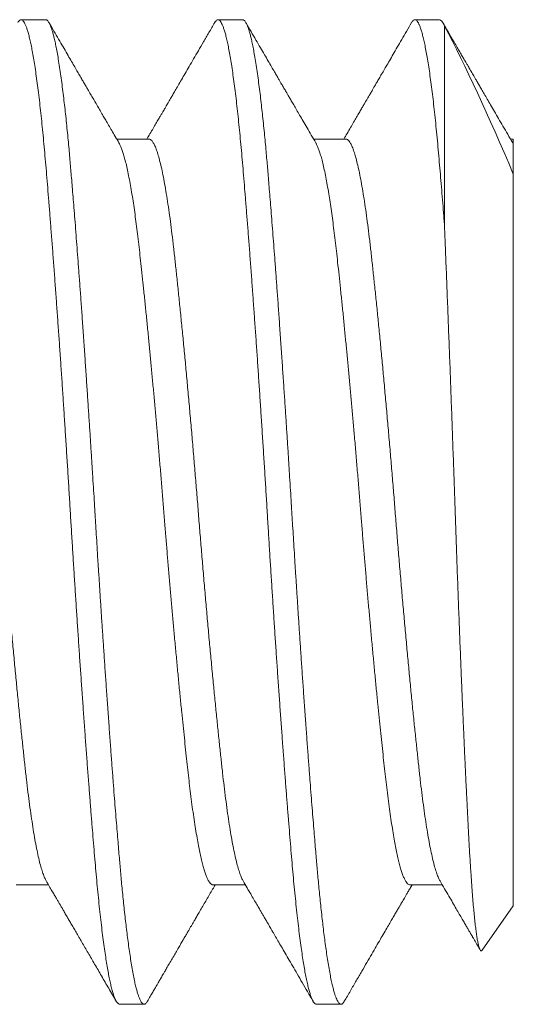
# Model space of a CAD drawing. Extents: x -19 to 94, y -62 to 22.
# Drawn here: x 28 to 28, y -14 to -14 of the extents above; entities that cross this region are included whole.
import ezdxf

# ---------------------------------------------------------------- set-up
doc = ezdxf.new("R2010")
doc.units = 0
doc.header["$MEASUREMENT"] = 0
doc.layers.get('0').update_dxf_attribs({"linetype": 'CONTINUOUS', "lineweight": 15})

msp = doc.modelspace()

# ---------------------------------------------------------------- linework, layer by layer
for p, q in [((28.28205, -13.86071), (28.2758, -13.86071)), ((28.33205, -13.86071), (28.3258, -13.86071)), ((28.38205, -13.86071), (28.3758, -13.86071)), ((28.38297, -13.8616), (28.38288, -13.86144)), ((28.3083, -13.89102), (28.30009, -13.89102)), ((28.3583, -13.89102), (28.35009, -13.89102)), ((28.4008, -13.89102), (28.40009, -13.89102)), ((28.40066, -13.89202), (28.4008, -13.89225)), ((28.4008, -13.89989), (28.4008, -14.08571)), ((28.27455, -14.0804), (28.28275, -14.0804)), ((28.32455, -14.0804), (28.33275, -14.0804)), ((28.37455, -14.0804), (28.38275, -14.0804)), ((28.39289, -14.097), (28.4008, -14.08571)), ((28.3008, -14.11071), (28.30705, -14.11071)), ((28.3508, -14.11071), (28.35705, -14.11071))]:
    msp.add_line(p, q)
at = {"color": 8}
msp.add_line((28.38329, -13.86231), (28.38329, -13.91257), dxfattribs=at)
for points, knots in [([(28.27496, -13.86145), (28.27505, -13.86131), (28.27523, -13.86102), (28.27551, -13.86078), (28.27579, -13.86068), (28.27608, -13.86077), (28.27636, -13.86102), (28.27665, -13.86145), (28.27693, -13.86203), (28.27722, -13.86278), (28.27752, -13.8637), (28.27781, -13.86478), (28.27811, -13.86603), (28.27841, -13.86745), (28.27872, -13.86906), (28.27903, -13.87086), (28.27935, -13.87285), (28.27966, -13.87502), (28.27998, -13.87735), (28.28029, -13.87983), (28.28059, -13.88242), (28.28089, -13.8851), (28.28117, -13.88787), (28.28146, -13.89075), (28.28173, -13.89373), (28.282, -13.89682), (28.28228, -13.90002), (28.28255, -13.90334), (28.28284, -13.90684), (28.28313, -13.91053), (28.28343, -13.9144), (28.28374, -13.91839), (28.28405, -13.9225), (28.28437, -13.92671), (28.28468, -13.93095), (28.28498, -13.9352), (28.28528, -13.93947), (28.28559, -13.94379), (28.28589, -13.94817), (28.28619, -13.95259), (28.28648, -13.95705), (28.28678, -13.96153), (28.28707, -13.96609), (28.28737, -13.97074), (28.28767, -13.97546), (28.28796, -13.98016), (28.28824, -13.98485), (28.28853, -13.98953), (28.28881, -13.99416), (28.2891, -13.99872), (28.28938, -14.00323), (28.28967, -14.00773), (28.28997, -14.01222), (28.29026, -14.01669), (28.29056, -14.02113), (28.29086, -14.02553), (28.29117, -14.02995), (28.29148, -14.03438), (28.2918, -14.0388), (28.29211, -14.04314), (28.29242, -14.04738), (28.29274, -14.05153), (28.29304, -14.0555), (28.29334, -14.0593), (28.29362, -14.06293), (28.29391, -14.06643), (28.29418, -14.06982), (28.29446, -14.07308), (28.29473, -14.07622), (28.295, -14.07925), (28.29529, -14.08223), (28.29558, -14.08514), (28.29588, -14.08796), (28.29619, -14.09064), (28.2965, -14.09318), (28.29681, -14.09556), (28.29712, -14.09775), (28.29743, -14.09976), (28.29773, -14.10157), (28.29803, -14.10323), (28.29833, -14.10473), (28.29863, -14.10606), (28.29893, -14.10722), (28.29923, -14.10822), (28.29952, -14.10906), (28.29982, -14.10974), (28.30012, -14.11025), (28.30041, -14.11057), (28.30064, -14.11072), (28.30076, -14.1107), (28.3008, -14.11069)], [0, 0, 0, 0, 0.009986, 0.021572, 0.03308, 0.044585, 0.056169, 0.067292, 0.078474, 0.089706, 0.100982, 0.112294, 0.123634, 0.134996, 0.14637, 0.158292, 0.170211, 0.182117, 0.194003, 0.205858, 0.217675, 0.228911, 0.240096, 0.251225, 0.262289, 0.273282, 0.284254, 0.295297, 0.306406, 0.318108, 0.329867, 0.341675, 0.353523, 0.365404, 0.377306, 0.388682, 0.400062, 0.411439, 0.422805, 0.434153, 0.445474, 0.456762, 0.468009, 0.479738, 0.491406, 0.503005, 0.514526, 0.526021, 0.537592, 0.548705, 0.559876, 0.5711, 0.582369, 0.593675, 0.605011, 0.61637, 0.627742, 0.639664, 0.651584, 0.663493, 0.675382, 0.687244, 0.699067, 0.710311, 0.721506, 0.732645, 0.74372, 0.754727, 0.765692, 0.776723, 0.787821, 0.799512, 0.811263, 0.823063, 0.834905, 0.846781, 0.85868, 0.870054, 0.881434, 0.892812, 0.90418, 0.915532, 0.926859, 0.938153, 0.949407, 0.961146, 0.972825, 0.984436, 0.995971, 1, 1, 1, 1]), ([(28.28205, -13.86071), (28.2821, -13.86072), (28.28222, -13.86073), (28.2824, -13.86083), (28.28259, -13.86101), (28.2828, -13.8613), (28.28303, -13.86169), (28.28327, -13.86222), (28.28351, -13.86288), (28.28376, -13.86368), (28.28402, -13.86461), (28.28429, -13.86571), (28.28457, -13.86701), (28.28487, -13.8685), (28.28518, -13.87025), (28.2855, -13.87222), (28.28582, -13.87437), (28.28612, -13.87659), (28.28641, -13.87886), (28.28669, -13.88116), (28.28695, -13.88345), (28.28721, -13.8858), (28.28745, -13.88819), (28.28769, -13.8906), (28.28791, -13.89292), (28.28811, -13.89515), (28.28829, -13.89725), (28.28847, -13.89932), (28.28865, -13.90147), (28.28884, -13.90382), (28.28905, -13.90639), (28.28928, -13.90917), (28.28952, -13.91219), (28.28976, -13.91535), (28.29001, -13.91864), (28.29027, -13.92205), (28.29054, -13.92568), (28.29082, -13.92953), (28.29112, -13.93361), (28.29143, -13.93799), (28.29175, -13.94257), (28.29207, -13.94721), (28.29237, -13.95171), (28.29266, -13.95606), (28.29294, -13.96025), (28.2932, -13.96426), (28.29346, -13.96821), (28.2937, -13.97207), (28.29394, -13.97582), (28.29416, -13.97934), (28.29436, -13.98261), (28.29454, -13.98562), (28.29472, -13.98852), (28.2949, -13.99146), (28.29509, -13.9946), (28.2953, -13.99795), (28.29553, -14.00149), (28.29577, -14.00522), (28.29601, -14.00903), (28.29626, -14.01288), (28.29652, -14.01678), (28.29679, -14.02081), (28.29707, -14.02496), (28.29737, -14.02924), (28.29768, -14.03369), (28.298, -14.03819), (28.29832, -14.0426), (28.29862, -14.04675), (28.29891, -14.05063), (28.29919, -14.05426), (28.29945, -14.05764), (28.29971, -14.06087), (28.29995, -14.06394), (28.30019, -14.06684), (28.30041, -14.06949), (28.30061, -14.07189), (28.30079, -14.07404), (28.30097, -14.07607), (28.30115, -14.07808), (28.30134, -14.08017), (28.30155, -14.08234), (28.30178, -14.08456), (28.30202, -14.08683), (28.30226, -14.08905), (28.30251, -14.09121), (28.30277, -14.09331), (28.30304, -14.09538), (28.30332, -14.0974), (28.30362, -14.09937), (28.30393, -14.10128), (28.30425, -14.10307), (28.30457, -14.10467), (28.30487, -14.10603), (28.30516, -14.10717), (28.30544, -14.10811), (28.3057, -14.10888), (28.30596, -14.1095), (28.3062, -14.10998), (28.30644, -14.11034), (28.30666, -14.11056), (28.30686, -14.11069), (28.30704, -14.11072), (28.30722, -14.11069), (28.3074, -14.11059), (28.30759, -14.11041), (28.30776, -14.1102), (28.30785, -14.11002), (28.30788, -14.10997)], [0, 0, 0, 0, 0.006732, 0.013975, 0.021728, 0.029991, 0.038765, 0.048049, 0.057844, 0.067271, 0.077127, 0.087412, 0.098125, 0.109268, 0.12084, 0.133441, 0.145532, 0.157113, 0.168184, 0.178744, 0.188794, 0.198334, 0.208238, 0.217524, 0.226193, 0.234244, 0.241678, 0.248411, 0.255654, 0.263407, 0.271671, 0.280445, 0.289729, 0.299524, 0.308951, 0.318806, 0.329091, 0.339804, 0.350947, 0.362518, 0.375119, 0.38721, 0.398791, 0.409862, 0.420422, 0.430472, 0.440012, 0.449916, 0.459202, 0.467871, 0.475923, 0.483356, 0.490089, 0.497332, 0.505085, 0.513349, 0.522123, 0.531407, 0.541202, 0.550629, 0.560485, 0.570769, 0.581483, 0.592625, 0.604196, 0.616797, 0.628889, 0.64047, 0.65154, 0.6621, 0.67215, 0.68169, 0.691594, 0.70088, 0.709549, 0.717601, 0.725035, 0.731767, 0.73901, 0.746763, 0.755027, 0.763801, 0.773085, 0.78288, 0.792307, 0.802163, 0.812447, 0.823161, 0.834303, 0.845874, 0.858476, 0.870567, 0.882148, 0.893218, 0.903779, 0.913829, 0.923368, 0.933272, 0.942559, 0.951227, 0.959279, 0.966713, 0.973445, 0.980688, 0.988442, 0.996705, 1, 1, 1, 1]), ([(28.32496, -13.86146), (28.32498, -13.86142), (28.3251, -13.86119), (28.32531, -13.86094), (28.3256, -13.86072), (28.32589, -13.86069), (28.32617, -13.86083), (28.32645, -13.86114), (28.32673, -13.86161), (28.32702, -13.86224), (28.32731, -13.86304), (28.32761, -13.86401), (28.3279, -13.86514), (28.3282, -13.86645), (28.32851, -13.86794), (28.32882, -13.86962), (28.32914, -13.8715), (28.32945, -13.87356), (28.32977, -13.87578), (28.33008, -13.87816), (28.33039, -13.88065), (28.33068, -13.88325), (28.33097, -13.88593), (28.33126, -13.88873), (28.33154, -13.89164), (28.33182, -13.89465), (28.33209, -13.89777), (28.33236, -13.90101), (28.33264, -13.90442), (28.33293, -13.90802), (28.33323, -13.91181), (28.33354, -13.91572), (28.33385, -13.91975), (28.33416, -13.92389), (28.33447, -13.92807), (28.33477, -13.93227), (28.33507, -13.93649), (28.33538, -13.94077), (28.33568, -13.94511), (28.33598, -13.9495), (28.33628, -13.95393), (28.33657, -13.9584), (28.33687, -13.96296), (28.33717, -13.9676), (28.33747, -13.97232), (28.33777, -13.97703), (28.33806, -13.98173), (28.33834, -13.98641), (28.33862, -13.99103), (28.3389, -13.99558), (28.33918, -14.00009), (28.33947, -14.00459), (28.33976, -14.00909), (28.34006, -14.01357), (28.34035, -14.01804), (28.34065, -14.02246), (28.34096, -14.02692), (28.34127, -14.03139), (28.34158, -14.03586), (28.3419, -14.04026), (28.34222, -14.04457), (28.34253, -14.04878), (28.34283, -14.05282), (28.34313, -14.0567), (28.34342, -14.06041), (28.34371, -14.064), (28.34399, -14.06747), (28.34427, -14.07082), (28.34454, -14.07404), (28.34481, -14.07714), (28.34509, -14.0802), (28.34538, -14.08318), (28.34568, -14.08609), (28.34599, -14.08887), (28.34629, -14.0915), (28.34661, -14.09399), (28.34691, -14.09629), (28.34722, -14.0984), (28.34752, -14.10032), (28.34782, -14.10209), (28.34812, -14.1037), (28.34843, -14.10515), (28.34872, -14.10643), (28.34902, -14.10754), (28.34932, -14.1085), (28.34962, -14.10931), (28.34992, -14.10993), (28.35022, -14.11039), (28.35051, -14.11064), (28.3507, -14.11074), (28.35079, -14.11071), (28.3508, -14.11071)], [0, 0, 0, 0, 0.002228, 0.013862, 0.025423, 0.036912, 0.048444, 0.059524, 0.070665, 0.081863, 0.093109, 0.104397, 0.115718, 0.127066, 0.138432, 0.150351, 0.162273, 0.174188, 0.186089, 0.197965, 0.209809, 0.221075, 0.232297, 0.243466, 0.254575, 0.265619, 0.276591, 0.287584, 0.298648, 0.310307, 0.322029, 0.333805, 0.345628, 0.357488, 0.369376, 0.380743, 0.392121, 0.403501, 0.414876, 0.426237, 0.437578, 0.44889, 0.460166, 0.471932, 0.483642, 0.495288, 0.506861, 0.518358, 0.529877, 0.540944, 0.552075, 0.563264, 0.574502, 0.585783, 0.597099, 0.608442, 0.619806, 0.631724, 0.643646, 0.655563, 0.667466, 0.679347, 0.691197, 0.702471, 0.713701, 0.724879, 0.736, 0.747055, 0.758039, 0.769019, 0.780071, 0.791719, 0.803431, 0.815199, 0.827014, 0.838868, 0.850753, 0.862117, 0.873494, 0.884874, 0.89625, 0.907614, 0.918959, 0.930277, 0.94156, 0.953334, 0.965054, 0.976711, 0.988297, 0.999805, 1, 1, 1, 1]), ([(28.33205, -13.86071), (28.3321, -13.86072), (28.33222, -13.86073), (28.3324, -13.86083), (28.33259, -13.86101), (28.3328, -13.8613), (28.33303, -13.86169), (28.33327, -13.86222), (28.33351, -13.86288), (28.33376, -13.86368), (28.33402, -13.86461), (28.33429, -13.86571), (28.33457, -13.86701), (28.33487, -13.8685), (28.33518, -13.87025), (28.3355, -13.87222), (28.33582, -13.87437), (28.33612, -13.87659), (28.33641, -13.87886), (28.33669, -13.88116), (28.33695, -13.88345), (28.33721, -13.8858), (28.33745, -13.88819), (28.33769, -13.8906), (28.33791, -13.89292), (28.33811, -13.89515), (28.33829, -13.89725), (28.33847, -13.89932), (28.33865, -13.90147), (28.33884, -13.90382), (28.33905, -13.90639), (28.33928, -13.90917), (28.33952, -13.91219), (28.33976, -13.91535), (28.34001, -13.91864), (28.34027, -13.92205), (28.34054, -13.92568), (28.34082, -13.92953), (28.34112, -13.93361), (28.34143, -13.93799), (28.34175, -13.94257), (28.34207, -13.94721), (28.34237, -13.95171), (28.34266, -13.95606), (28.34294, -13.96025), (28.3432, -13.96426), (28.34346, -13.96821), (28.3437, -13.97207), (28.34394, -13.97582), (28.34416, -13.97934), (28.34436, -13.98261), (28.34454, -13.98562), (28.34472, -13.98852), (28.3449, -13.99146), (28.34509, -13.9946), (28.3453, -13.99795), (28.34553, -14.00149), (28.34577, -14.00522), (28.34601, -14.00903), (28.34626, -14.01288), (28.34652, -14.01678), (28.34679, -14.02081), (28.34707, -14.02496), (28.34737, -14.02924), (28.34768, -14.03369), (28.348, -14.03819), (28.34832, -14.0426), (28.34862, -14.04675), (28.34891, -14.05063), (28.34919, -14.05426), (28.34945, -14.05764), (28.34971, -14.06087), (28.34995, -14.06394), (28.35019, -14.06684), (28.35041, -14.06949), (28.35061, -14.07189), (28.35079, -14.07404), (28.35097, -14.07607), (28.35115, -14.07808), (28.35134, -14.08017), (28.35155, -14.08234), (28.35178, -14.08456), (28.35202, -14.08683), (28.35226, -14.08905), (28.35251, -14.09121), (28.35277, -14.09331), (28.35304, -14.09538), (28.35332, -14.0974), (28.35362, -14.09937), (28.35393, -14.10128), (28.35425, -14.10307), (28.35457, -14.10467), (28.35487, -14.10603), (28.35516, -14.10717), (28.35544, -14.10811), (28.3557, -14.10888), (28.35596, -14.1095), (28.3562, -14.10998), (28.35644, -14.11034), (28.35666, -14.11056), (28.35686, -14.11069), (28.35704, -14.11072), (28.35722, -14.11069), (28.3574, -14.11059), (28.35759, -14.11041), (28.35776, -14.1102), (28.35785, -14.11002), (28.35788, -14.10997)], [0, 0, 0, 0, 0.006732, 0.013975, 0.021728, 0.029991, 0.038765, 0.048049, 0.057844, 0.067271, 0.077127, 0.087412, 0.098125, 0.109268, 0.120839, 0.133441, 0.145532, 0.157113, 0.168184, 0.178744, 0.188794, 0.198333, 0.208237, 0.217524, 0.226193, 0.234244, 0.241678, 0.24841, 0.255653, 0.263407, 0.27167, 0.280444, 0.289729, 0.299523, 0.30895, 0.318806, 0.329091, 0.339804, 0.350946, 0.362517, 0.375119, 0.38721, 0.398791, 0.409861, 0.420422, 0.430472, 0.440011, 0.449915, 0.459202, 0.467871, 0.475922, 0.483356, 0.490088, 0.497331, 0.505085, 0.513348, 0.522122, 0.531407, 0.541201, 0.550628, 0.560484, 0.570768, 0.581482, 0.592624, 0.604195, 0.616797, 0.628888, 0.640469, 0.651539, 0.6621, 0.672149, 0.681689, 0.691593, 0.700879, 0.709548, 0.7176, 0.725034, 0.731766, 0.739009, 0.746762, 0.755026, 0.7638, 0.773084, 0.782879, 0.792306, 0.802162, 0.812446, 0.82316, 0.834302, 0.845873, 0.858475, 0.870566, 0.882147, 0.893217, 0.903777, 0.913827, 0.923367, 0.933271, 0.942557, 0.951226, 0.959278, 0.966711, 0.973444, 0.980687, 0.98844, 0.996704, 1, 1, 1, 1]), ([(28.37496, -13.86146), (28.37501, -13.86137), (28.37517, -13.8611), (28.37541, -13.86085), (28.3757, -13.86069), (28.37598, -13.86072), (28.37626, -13.86091), (28.37654, -13.86126), (28.37682, -13.86178), (28.37711, -13.86246), (28.3774, -13.86331), (28.3777, -13.86433), (28.37799, -13.86552), (28.3783, -13.86689), (28.37861, -13.86846), (28.37893, -13.87023), (28.37924, -13.87217), (28.37956, -13.87428), (28.37987, -13.87656), (28.38018, -13.87897), (28.38049, -13.88152), (28.38079, -13.88418), (28.38108, -13.88698), (28.38137, -13.8899), (28.38166, -13.89293), (28.38194, -13.89601), (28.3822, -13.89915), (28.38247, -13.90232), (28.38274, -13.90562), (28.38301, -13.90903), (28.3832, -13.91139), (28.38329, -13.91257)], [0, 0, 0, 0, 0.018873, 0.054675, 0.090243, 0.125666, 0.159682, 0.193905, 0.228315, 0.26289, 0.297609, 0.332448, 0.367385, 0.402395, 0.439126, 0.475884, 0.512642, 0.549371, 0.586045, 0.622635, 0.658373, 0.693981, 0.729433, 0.764706, 0.799777, 0.834624, 0.867336, 0.900225, 0.933312, 0.966576, 1, 1, 1, 1]), ([(28.2583, -13.89105), (28.25835, -13.89105), (28.25854, -13.89102), (28.25887, -13.89125), (28.25927, -13.89173), (28.25968, -13.89248), (28.2601, -13.89349), (28.26053, -13.89475), (28.26096, -13.89627), (28.26139, -13.89804), (28.26182, -13.90006), (28.26225, -13.90231), (28.26267, -13.90479), (28.2631, -13.90748), (28.26351, -13.91037), (28.26392, -13.91344), (28.26431, -13.91668), (28.2647, -13.92009), (28.26509, -13.92367), (28.26549, -13.92745), (28.26591, -13.93142), (28.26633, -13.93555), (28.26675, -13.93984), (28.26718, -13.94427), (28.26761, -13.94882), (28.26804, -13.95348), (28.26847, -13.95822), (28.2689, -13.96302), (28.26932, -13.96787), (28.26973, -13.97274), (28.27014, -13.97761), (28.27054, -13.98247), (28.27092, -13.98732), (28.27132, -13.99217), (28.27172, -13.99704), (28.27213, -14.00191), (28.27255, -14.00677), (28.27298, -14.01159), (28.2734, -14.01635), (28.27384, -14.02104), (28.27427, -14.02563), (28.2747, -14.0301), (28.27512, -14.03444), (28.27554, -14.03863), (28.27596, -14.04265), (28.27637, -14.04649), (28.27676, -14.05015), (28.27715, -14.05362), (28.27754, -14.05691), (28.27794, -14.06004), (28.27836, -14.06299), (28.27878, -14.06575), (28.2792, -14.0683), (28.27963, -14.07063), (28.28006, -14.07273), (28.28049, -14.07458), (28.28092, -14.07619), (28.28135, -14.07754), (28.28177, -14.07864), (28.28205, -14.07916), (28.28218, -14.07942)], [0, 0, 0, 0, 0.0077185, 0.0248187, 0.0420628, 0.0594289, 0.0768942, 0.0944353, 0.1120278, 0.1296471, 0.1472684, 0.1648666, 0.1824172, 0.1998958, 0.2172787, 0.234543, 0.2516667, 0.2686559, 0.2857467, 0.3029825, 0.3203418, 0.3378018, 0.3553389, 0.372929, 0.3905474, 0.4081692, 0.4257696, 0.4433238, 0.4608074, 0.4781968, 0.495469, 0.512602, 0.5295939, 0.5466751, 0.5639028, 0.5812551, 0.5987096, 0.6162427, 0.6338303, 0.6514477, 0.66907, 0.6866724, 0.7042301, 0.7217188, 0.7391146, 0.7563946, 0.7735366, 0.7905325, 0.8076042, 0.8248235, 0.8421689, 0.8596178, 0.8771468, 0.8947317, 0.9123479, 0.9299707, 0.947575, 0.9651362, 0.9826297, 1, 1, 1, 1]), ([(28.30066, -13.89201), (28.30074, -13.89215), (28.30093, -13.89248), (28.30123, -13.89319), (28.30157, -13.89411), (28.30191, -13.89521), (28.30227, -13.89651), (28.30263, -13.89804), (28.30301, -13.8998), (28.30339, -13.90174), (28.30377, -13.90386), (28.30413, -13.90608), (28.30448, -13.90837), (28.30481, -13.91071), (28.30513, -13.91317), (28.30545, -13.91574), (28.30576, -13.91841), (28.30607, -13.92119), (28.3064, -13.92419), (28.30674, -13.92742), (28.3071, -13.9309), (28.30747, -13.93451), (28.30784, -13.93824), (28.30821, -13.94198), (28.30856, -13.94568), (28.30891, -13.94934), (28.30925, -13.95307), (28.3096, -13.95685), (28.30994, -13.96067), (28.31028, -13.96453), (28.31063, -13.96855), (28.31098, -13.9727), (28.31134, -13.97699), (28.31169, -13.98127), (28.31203, -13.98553), (28.31236, -13.98967), (28.31269, -13.99368), (28.31302, -13.99758), (28.31334, -14.00148), (28.31368, -14.00537), (28.31402, -14.00924), (28.31436, -14.01308), (28.31471, -14.017), (28.31508, -14.021), (28.31546, -14.02504), (28.31584, -14.029), (28.31622, -14.03286), (28.31658, -14.03649), (28.31692, -14.0399), (28.31726, -14.04308), (28.31758, -14.04616), (28.3179, -14.04911), (28.31821, -14.05193), (28.31852, -14.05465), (28.31885, -14.05734), (28.31919, -14.06001), (28.31955, -14.06261), (28.31992, -14.06507), (28.32029, -14.06738), (28.32066, -14.06945), (28.32101, -14.07129), (28.32136, -14.07293), (28.3217, -14.07441), (28.32205, -14.07574), (28.32239, -14.0769), (28.32273, -14.07789), (28.32308, -14.07875), (28.32343, -14.07945), (28.32379, -14.07998), (28.32414, -14.08029), (28.32439, -14.08042), (28.32453, -14.08039), (28.32455, -14.08039)], [0, 0, 0, 0, 0.009939, 0.023898, 0.03791, 0.051963, 0.066044, 0.08155, 0.097057, 0.11255, 0.12801, 0.143421, 0.157375, 0.171263, 0.185074, 0.198796, 0.212419, 0.226017, 0.239716, 0.25489, 0.27016, 0.28551, 0.300924, 0.316386, 0.33047, 0.344568, 0.358666, 0.372752, 0.386812, 0.400835, 0.414808, 0.430106, 0.445314, 0.460416, 0.475397, 0.490369, 0.504084, 0.517889, 0.531773, 0.545723, 0.559728, 0.573775, 0.587853, 0.603357, 0.618865, 0.634361, 0.649826, 0.665245, 0.679208, 0.693107, 0.706931, 0.720667, 0.734305, 0.747894, 0.761578, 0.776738, 0.791995, 0.807335, 0.822741, 0.838198, 0.852279, 0.866375, 0.880474, 0.894562, 0.908627, 0.922657, 0.936639, 0.951948, 0.967169, 0.982286, 0.997285, 1, 1, 1, 1]), ([(28.3083, -13.89103), (28.30842, -13.89105), (28.30868, -13.89109), (28.30907, -13.89146), (28.30948, -13.89208), (28.3099, -13.89296), (28.31032, -13.8941), (28.31075, -13.8955), (28.31118, -13.89715), (28.31161, -13.89904), (28.31204, -13.90118), (28.31247, -13.90355), (28.31289, -13.90614), (28.31331, -13.90893), (28.31372, -13.91191), (28.31412, -13.91507), (28.31451, -13.9184), (28.3149, -13.9219), (28.3153, -13.92558), (28.3157, -13.92946), (28.31612, -13.93351), (28.31654, -13.93773), (28.31697, -13.94209), (28.3174, -13.94658), (28.31783, -13.95119), (28.31826, -13.95589), (28.31869, -13.96067), (28.31912, -13.9655), (28.31953, -13.97036), (28.31994, -13.97523), (28.32035, -13.9801), (28.32074, -13.98495), (28.32112, -13.9898), (28.32152, -13.99466), (28.32193, -13.99953), (28.32235, -14.0044), (28.32277, -14.00924), (28.32319, -14.01404), (28.32362, -14.01876), (28.32406, -14.0234), (28.32449, -14.02794), (28.32492, -14.03234), (28.32534, -14.03661), (28.32576, -14.04071), (28.32617, -14.04464), (28.32657, -14.04839), (28.32696, -14.05194), (28.32735, -14.05532), (28.32775, -14.05853), (28.32815, -14.06157), (28.32857, -14.06443), (28.32899, -14.06708), (28.32942, -14.06952), (28.32985, -14.07173), (28.33028, -14.07371), (28.33071, -14.07543), (28.33114, -14.07691), (28.33156, -14.07812), (28.33191, -14.07895), (28.33212, -14.07928), (28.33218, -14.07939)], [0, 0, 0, 0, 0.016452, 0.033629, 0.050938, 0.068358, 0.085865, 0.103435, 0.121045, 0.138668, 0.156281, 0.173858, 0.191374, 0.208807, 0.226132, 0.243327, 0.260371, 0.277385, 0.294553, 0.311854, 0.329268, 0.346771, 0.364338, 0.381946, 0.399569, 0.417183, 0.434763, 0.452284, 0.469722, 0.487055, 0.504258, 0.521312, 0.538318, 0.555477, 0.572771, 0.590179, 0.607677, 0.625241, 0.642847, 0.66047, 0.678085, 0.695668, 0.713193, 0.730637, 0.747977, 0.765189, 0.782252, 0.799252, 0.816402, 0.833689, 0.85109, 0.868583, 0.886144, 0.903748, 0.92137, 0.938987, 0.956572, 0.974102, 0.991552, 1, 1, 1, 1]), ([(28.35066, -13.89201), (28.35067, -13.89202), (28.35079, -13.89221), (28.35103, -13.89271), (28.35136, -13.89352), (28.3517, -13.89452), (28.35206, -13.89572), (28.35242, -13.89714), (28.3528, -13.8988), (28.35318, -13.90064), (28.35356, -13.90266), (28.35392, -13.90479), (28.35427, -13.907), (28.3546, -13.90927), (28.35493, -13.91166), (28.35525, -13.91416), (28.35557, -13.91677), (28.35588, -13.91948), (28.3562, -13.9224), (28.35654, -13.92556), (28.3569, -13.92895), (28.35727, -13.93249), (28.35764, -13.93616), (28.358, -13.93983), (28.35835, -13.94348), (28.3587, -13.9471), (28.35904, -13.95079), (28.35939, -13.95453), (28.35973, -13.95833), (28.36007, -13.96217), (28.36042, -13.96617), (28.36078, -13.97032), (28.36114, -13.97461), (28.3615, -13.9789), (28.36184, -13.98317), (28.36217, -13.9873), (28.3625, -13.99131), (28.36282, -13.9952), (28.36314, -13.9991), (28.36347, -14.00299), (28.36381, -14.00688), (28.36415, -14.01074), (28.3645, -14.01469), (28.36487, -14.01872), (28.36525, -14.02281), (28.36563, -14.02682), (28.36601, -14.03073), (28.36637, -14.03442), (28.36672, -14.0379), (28.36705, -14.04115), (28.36738, -14.0443), (28.36771, -14.04732), (28.36802, -14.05022), (28.36833, -14.053), (28.36865, -14.05576), (28.36899, -14.0585), (28.36935, -14.06118), (28.36972, -14.06373), (28.37009, -14.06612), (28.37045, -14.06828), (28.3708, -14.07022), (28.37115, -14.07195), (28.37149, -14.07353), (28.37184, -14.07495), (28.37218, -14.07621), (28.37252, -14.0773), (28.37287, -14.07827), (28.37323, -14.07907), (28.37359, -14.07971), (28.37395, -14.08014), (28.37427, -14.08037), (28.37446, -14.08038), (28.37455, -14.08038)], [0, 0, 0, 0, 0.001449, 0.01537, 0.029351, 0.043381, 0.057446, 0.072943, 0.088452, 0.103955, 0.119435, 0.134875, 0.148863, 0.162793, 0.176653, 0.19043, 0.204115, 0.217703, 0.231341, 0.246456, 0.261674, 0.276981, 0.292362, 0.307799, 0.321869, 0.33596, 0.350059, 0.364154, 0.378231, 0.392279, 0.406284, 0.421625, 0.436885, 0.452047, 0.467097, 0.482043, 0.495698, 0.50945, 0.523287, 0.537198, 0.551171, 0.565194, 0.579254, 0.594749, 0.610257, 0.625762, 0.641246, 0.656692, 0.670689, 0.684628, 0.698499, 0.71229, 0.725989, 0.739588, 0.75321, 0.768309, 0.783514, 0.798809, 0.814181, 0.829611, 0.843677, 0.857765, 0.871864, 0.88596, 0.900041, 0.914094, 0.928106, 0.943458, 0.95873, 0.973906, 0.988973, 1, 1, 1, 1]), ([(28.3583, -13.89105), (28.35836, -13.89105), (28.35855, -13.89103), (28.35887, -13.89126), (28.35928, -13.89174), (28.35969, -13.8925), (28.36011, -13.89351), (28.36054, -13.89478), (28.36097, -13.89631), (28.3614, -13.89809), (28.36183, -13.90011), (28.36226, -13.90237), (28.36268, -13.90485), (28.36311, -13.90754), (28.36352, -13.91043), (28.36392, -13.91351), (28.36432, -13.91675), (28.36471, -13.92017), (28.3651, -13.92376), (28.3655, -13.92754), (28.36592, -13.93151), (28.36634, -13.93565), (28.36676, -13.93994), (28.36719, -13.94437), (28.36762, -13.94893), (28.36805, -13.95359), (28.36848, -13.95833), (28.36891, -13.96313), (28.36933, -13.96798), (28.36974, -13.97285), (28.37015, -13.97772), (28.37055, -13.98258), (28.37093, -13.98743), (28.37133, -13.99228), (28.37173, -13.99715), (28.37214, -14.00203), (28.37256, -14.00688), (28.37299, -14.0117), (28.37341, -14.01646), (28.37385, -14.02115), (28.37428, -14.02574), (28.37471, -14.03021), (28.37513, -14.03454), (28.37555, -14.03873), (28.37597, -14.04274), (28.37638, -14.04658), (28.37677, -14.05023), (28.37716, -14.05369), (28.37755, -14.05699), (28.37795, -14.06011), (28.37837, -14.06306), (28.37878, -14.06581), (28.37921, -14.06836), (28.37964, -14.07068), (28.38007, -14.07277), (28.3805, -14.07462), (28.38093, -14.07622), (28.38136, -14.07756), (28.38178, -14.07866), (28.38205, -14.07917), (28.38218, -14.07942)], [0, 0, 0, 0, 0.0081141, 0.025218, 0.0424652, 0.0598339, 0.0773013, 0.0948439, 0.1124374, 0.1300571, 0.1476782, 0.1652757, 0.1828249, 0.2003016, 0.2176821, 0.2349434, 0.2520638, 0.2690522, 0.2861467, 0.3033858, 0.3207477, 0.3382098, 0.3557485, 0.3733396, 0.3909584, 0.4085801, 0.4261798, 0.4437327, 0.4612145, 0.4786015, 0.4958707, 0.5130003, 0.529991, 0.547076, 0.5643068, 0.5816619, 0.5991186, 0.6166533, 0.6342419, 0.6518597, 0.669482, 0.6870837, 0.7046401, 0.7221269, 0.7395204, 0.7567975, 0.7739362, 0.7909305, 0.8080058, 0.8252284, 0.8425765, 0.8600276, 0.8775583, 0.8951443, 0.912761, 0.9303837, 0.9479874, 0.9655473, 0.9830391, 1, 1, 1, 1]), ([(28.39289, -14.097), (28.39283, -14.09706), (28.39273, -14.09719), (28.39256, -14.09716), (28.39238, -14.09696), (28.3922, -14.09657), (28.39202, -14.09599), (28.39184, -14.09522), (28.39166, -14.09427), (28.39148, -14.09312), (28.39129, -14.09178), (28.3911, -14.09024), (28.39092, -14.08851), (28.39073, -14.0866), (28.39055, -14.08452), (28.39037, -14.08226), (28.39019, -14.07983), (28.39003, -14.07751), (28.38989, -14.07535), (28.38977, -14.07341), (28.38965, -14.07139), (28.38954, -14.06929), (28.38942, -14.06712), (28.38929, -14.06455), (28.38913, -14.06153), (28.38896, -14.05803), (28.38878, -14.05439), (28.3886, -14.0506), (28.38842, -14.04667), (28.38824, -14.04259), (28.38806, -14.0384), (28.38787, -14.03409), (28.38769, -14.02968), (28.38752, -14.02567), (28.38738, -14.02211), (28.38726, -14.01901), (28.38713, -14.01586), (28.38701, -14.01266), (28.38689, -14.00941), (28.38676, -14.00613), (28.38664, -14.00281), (28.38652, -13.99947), (28.38638, -13.99562), (28.38622, -13.99124), (28.38606, -13.98633), (28.38589, -13.9814), (28.38573, -13.97698), (28.3856, -13.97309), (28.38548, -13.96974), (28.38536, -13.96638), (28.38524, -13.96303), (28.38512, -13.95968), (28.38499, -13.95635), (28.38487, -13.95304), (28.38475, -13.94976), (28.38463, -13.94649), (28.3845, -13.94324), (28.38438, -13.94001), (28.38426, -13.93679), (28.38413, -13.93357), (28.38401, -13.93037), (28.38388, -13.92721), (28.38376, -13.92408), (28.38364, -13.92098), (28.38352, -13.91803), (28.3834, -13.91523), (28.38333, -13.91346), (28.38329, -13.91257)], [0, 0, 0, 0, 0.015724, 0.033558, 0.051512, 0.069465, 0.087185, 0.104905, 0.122742, 0.140579, 0.158786, 0.176994, 0.195328, 0.213663, 0.231788, 0.249913, 0.268164, 0.286415, 0.298846, 0.311279, 0.323711, 0.336232, 0.348757, 0.361279, 0.379489, 0.3977, 0.416028, 0.434356, 0.453053, 0.471749, 0.490573, 0.509396, 0.528301, 0.547207, 0.559898, 0.572591, 0.585282, 0.598248, 0.611218, 0.624185, 0.637247, 0.650312, 0.663374, 0.68228, 0.701186, 0.72022, 0.739253, 0.752201, 0.765152, 0.7781, 0.791135, 0.804173, 0.817209, 0.830191, 0.843176, 0.856159, 0.869229, 0.882303, 0.895373, 0.908722, 0.922073, 0.935422, 0.948867, 0.962314, 0.975759, 0.987876, 1, 1, 1, 1])]:
    msp.add_open_spline(points, degree=3, knots=knots, dxfattribs=at)
for points, knots in [([(28.30066, -13.892), (28.30034, -13.89144), (28.29972, -13.89038), (28.29883, -13.88887), (28.29804, -13.8875), (28.29733, -13.88629), (28.29674, -13.88527), (28.29625, -13.88444), (28.29587, -13.88378), (28.29553, -13.8832), (28.29525, -13.88271), (28.29502, -13.88233), (28.29485, -13.88202), (28.29465, -13.88168), (28.2944, -13.88125), (28.29398, -13.88054), (28.29343, -13.87959), (28.29283, -13.87857), (28.29229, -13.87762), (28.29179, -13.87677), (28.29124, -13.87583), (28.29063, -13.87478), (28.28996, -13.87362), (28.28922, -13.87235), (28.28838, -13.87092), (28.28745, -13.86931), (28.28642, -13.86753), (28.28531, -13.86562), (28.28412, -13.86358), (28.2833, -13.86217), (28.28288, -13.86144)], [0, 0, 0, 0, 0.054578, 0.104205, 0.14888, 0.188598, 0.223358, 0.248536, 0.270267, 0.288552, 0.305643, 0.317965, 0.326463, 0.335365, 0.351195, 0.369111, 0.404654, 0.444604, 0.469877, 0.497188, 0.528008, 0.562417, 0.600418, 0.64201, 0.687195, 0.74105, 0.799256, 0.861815, 0.928729, 1, 1, 1, 1]), ([(28.32496, -13.86144), (28.32447, -13.86229), (28.32352, -13.86393), (28.32214, -13.86631), (28.32084, -13.86854), (28.31963, -13.87062), (28.31851, -13.87254), (28.31749, -13.8743), (28.31656, -13.8759), (28.31571, -13.87736), (28.31497, -13.87863), (28.31433, -13.87973), (28.3138, -13.88064), (28.31335, -13.88141), (28.31299, -13.88204), (28.31272, -13.88249), (28.31252, -13.88284), (28.31233, -13.88317), (28.31207, -13.88361), (28.31176, -13.88414), (28.31139, -13.88478), (28.31093, -13.88557), (28.31036, -13.88654), (28.30969, -13.8877), (28.30893, -13.88901), (28.30827, -13.89013), (28.30787, -13.89082), (28.30775, -13.89102)], [0, 0, 0, 0, 0.085651, 0.166187, 0.241612, 0.31193, 0.377143, 0.436228, 0.490395, 0.539646, 0.583975, 0.619559, 0.650389, 0.676465, 0.697789, 0.714368, 0.722224, 0.733482, 0.748142, 0.766204, 0.787667, 0.81253, 0.846852, 0.886066, 0.93017, 0.979162, 1, 1, 1, 1]), ([(28.35066, -13.892), (28.35027, -13.89133), (28.34952, -13.89005), (28.34845, -13.88821), (28.34747, -13.88652), (28.34657, -13.88499), (28.34577, -13.88361), (28.34506, -13.88239), (28.34444, -13.88133), (28.34391, -13.88042), (28.34347, -13.87966), (28.34312, -13.87906), (28.34285, -13.8786), (28.34268, -13.87829), (28.34256, -13.8781), (28.34247, -13.87794), (28.34235, -13.87773), (28.34217, -13.87743), (28.34193, -13.87701), (28.3416, -13.87644), (28.34118, -13.87572), (28.34069, -13.87487), (28.34008, -13.87384), (28.33936, -13.8726), (28.33852, -13.87116), (28.33758, -13.86954), (28.33655, -13.86776), (28.33541, -13.8658), (28.33418, -13.86368), (28.33332, -13.86221), (28.33288, -13.86144)], [0, 0, 0, 0, 0.065439, 0.125787, 0.181043, 0.231201, 0.276258, 0.316213, 0.351062, 0.380803, 0.405434, 0.425121, 0.440219, 0.450736, 0.454849, 0.459185, 0.466215, 0.47595, 0.488391, 0.507747, 0.531332, 0.559147, 0.591192, 0.632996, 0.680328, 0.733191, 0.791587, 0.855518, 0.924988, 1, 1, 1, 1]), ([(28.37496, -13.86144), (28.37453, -13.86218), (28.3737, -13.86361), (28.3725, -13.86569), (28.37137, -13.86763), (28.37033, -13.86942), (28.36937, -13.87107), (28.3685, -13.87256), (28.36773, -13.87389), (28.36705, -13.87506), (28.36644, -13.87611), (28.3659, -13.87703), (28.36545, -13.87781), (28.36508, -13.87844), (28.3648, -13.87893), (28.3646, -13.87927), (28.36448, -13.87948), (28.3644, -13.87961), (28.36431, -13.87977), (28.36417, -13.88001), (28.36398, -13.88034), (28.36372, -13.88078), (28.36338, -13.88136), (28.36296, -13.88208), (28.36248, -13.88291), (28.36192, -13.88387), (28.3613, -13.88494), (28.36061, -13.88612), (28.35985, -13.88743), (28.35902, -13.88885), (28.35831, -13.89006), (28.35788, -13.8908), (28.35775, -13.89102)], [0, 0, 0, 0, 0.074963, 0.145155, 0.21058, 0.271242, 0.327143, 0.378288, 0.422155, 0.461797, 0.497216, 0.528414, 0.555205, 0.576062, 0.592508, 0.604543, 0.610675, 0.613646, 0.61815, 0.626562, 0.637727, 0.651644, 0.671976, 0.696268, 0.724521, 0.756733, 0.792901, 0.833025, 0.877102, 0.925131, 0.977109, 1, 1, 1, 1]), ([(28.40066, -13.892), (28.40023, -13.89126), (28.3994, -13.88984), (28.3982, -13.88778), (28.39707, -13.88585), (28.39603, -13.88406), (28.39507, -13.88241), (28.39421, -13.88092), (28.39343, -13.8796), (28.39275, -13.87842), (28.39214, -13.87737), (28.3916, -13.87645), (28.39115, -13.87567), (28.39077, -13.87502), (28.39048, -13.87453), (28.39028, -13.87418), (28.39015, -13.87396), (28.39005, -13.87379), (28.38992, -13.87355), (28.38972, -13.87321), (28.38944, -13.87274), (28.3891, -13.87215), (28.38869, -13.87144), (28.3882, -13.87061), (28.38765, -13.86966), (28.38703, -13.86858), (28.38633, -13.86739), (28.38557, -13.86607), (28.38473, -13.86464), (28.38386, -13.86314), (28.38327, -13.86212), (28.38298, -13.86162)], [0, 0, 0, 0, 0.07258, 0.1406, 0.204055, 0.262943, 0.317259, 0.366999, 0.409704, 0.448337, 0.482896, 0.513379, 0.539656, 0.560259, 0.576665, 0.588874, 0.594184, 0.598519, 0.605976, 0.61741, 0.632821, 0.65221, 0.675577, 0.702924, 0.734249, 0.769557, 0.808845, 0.852117, 0.899372, 0.950613, 1, 1, 1, 1]), ([(28.4008, -13.89225), (28.4008, -13.89203), (28.4008, -13.8916), (28.4008, -13.89122), (28.4008, -13.89102), (28.4008, -13.89104), (28.4008, -13.89105)], [0, 0, 0, 0, 0.288367, 0.577046, 0.865725, 1, 1, 1, 1]), ([(28.4008, -13.89989), (28.4008, -13.89748), (28.4008, -13.8956), (28.4008, -13.89305), (28.4008, -13.89235), (28.4008, -13.89225)], [0, 0, 0, 0, 0.5, 0.5, 1, 1, 1, 1]), ([(28.28218, -14.07942), (28.28244, -14.07987), (28.28293, -14.0807), (28.28361, -14.08188), (28.28421, -14.0829), (28.28472, -14.08378), (28.28515, -14.08451), (28.28546, -14.08505), (28.28569, -14.08544), (28.28585, -14.08571), (28.28599, -14.08595), (28.28613, -14.08619), (28.28629, -14.08647), (28.2865, -14.08683), (28.28675, -14.08725), (28.28703, -14.08775), (28.28741, -14.0884), (28.2879, -14.08923), (28.28848, -14.09023), (28.28911, -14.0913), (28.29003, -14.09289), (28.29126, -14.09501), (28.29284, -14.09772), (28.2945, -14.10057), (28.29624, -14.10358), (28.29807, -14.10673), (28.29932, -14.10888), (28.29996, -14.10998)], [0, 0, 0, 0, 0.043457, 0.081998, 0.11562, 0.144321, 0.1681, 0.186954, 0.197861, 0.205998, 0.213862, 0.220766, 0.230002, 0.241571, 0.255472, 0.271706, 0.290273, 0.319613, 0.353197, 0.388579, 0.42496, 0.508662, 0.597216, 0.690624, 0.788889, 0.892014, 1, 1, 1, 1]), ([(28.33218, -14.07942), (28.33252, -14.08), (28.33316, -14.0811), (28.33407, -14.08267), (28.3349, -14.08408), (28.33563, -14.08534), (28.33625, -14.0864), (28.33676, -14.08727), (28.33716, -14.08796), (28.3375, -14.08855), (28.33778, -14.08903), (28.338, -14.08941), (28.33817, -14.08969), (28.3383, -14.08992), (28.33844, -14.09015), (28.3386, -14.09043), (28.33881, -14.09079), (28.33906, -14.09122), (28.33935, -14.09172), (28.33969, -14.0923), (28.34018, -14.09315), (28.34085, -14.09429), (28.3417, -14.09576), (28.34264, -14.09737), (28.34366, -14.09914), (28.34477, -14.10104), (28.34595, -14.10308), (28.34721, -14.10525), (28.34856, -14.10757), (28.34949, -14.10916), (28.34996, -14.10998)], [0, 0, 0, 0, 0.05645, 0.107845, 0.154182, 0.195459, 0.231673, 0.257982, 0.280773, 0.300043, 0.315793, 0.328022, 0.336728, 0.343646, 0.350444, 0.359665, 0.371308, 0.385375, 0.401866, 0.420781, 0.44212, 0.485109, 0.53301, 0.585823, 0.643552, 0.706199, 0.772519, 0.843589, 0.919415, 1, 1, 1, 1]), ([(28.38218, -14.07942), (28.38257, -14.08008), (28.38331, -14.08135), (28.38438, -14.08319), (28.38536, -14.08487), (28.38625, -14.0864), (28.38706, -14.08779), (28.38778, -14.08903), (28.38841, -14.09011), (28.38896, -14.09105), (28.38942, -14.09184), (28.38979, -14.09248), (28.39008, -14.09298), (28.39027, -14.09331), (28.39039, -14.09352), (28.39048, -14.09367), (28.39059, -14.09386), (28.39075, -14.09413), (28.39098, -14.09453), (28.39129, -14.09506), (28.3917, -14.09576), (28.39207, -14.09639), (28.3923, -14.09679), (28.39237, -14.09692)], [0, 0, 0, 0, 0.113281, 0.21805, 0.3143, 0.402025, 0.481219, 0.551878, 0.613997, 0.667573, 0.712602, 0.749193, 0.777669, 0.798047, 0.806388, 0.812984, 0.823636, 0.839132, 0.859473, 0.891714, 0.931528, 0.978915, 1, 1, 1, 1]), ([(28.30788, -14.10998), (28.30812, -14.10956), (28.30857, -14.10878), (28.30921, -14.10769), (28.30975, -14.10675), (28.31021, -14.10597), (28.31058, -14.10534), (28.31084, -14.10489), (28.31101, -14.10459), (28.31112, -14.1044), (28.31121, -14.10425), (28.31129, -14.1041), (28.3114, -14.10393), (28.31157, -14.10362), (28.31185, -14.10315), (28.31227, -14.10243), (28.3128, -14.10151), (28.31345, -14.10039), (28.31417, -14.09916), (28.3149, -14.09791), (28.31559, -14.09672), (28.31623, -14.09561), (28.31683, -14.09458), (28.31737, -14.09364), (28.31788, -14.09278), (28.31834, -14.09199), (28.31875, -14.09127), (28.31912, -14.09064), (28.31948, -14.09003), (28.3199, -14.08931), (28.32041, -14.08842), (28.32104, -14.08734), (28.32175, -14.08613), (28.3225, -14.08484), (28.32327, -14.08352), (28.32404, -14.0822), (28.32465, -14.08116), (28.325, -14.08056), (28.32509, -14.0804)], [0, 0, 0, 0, 0.042195, 0.079153, 0.110874, 0.13736, 0.158612, 0.17463, 0.183313, 0.188966, 0.193343, 0.198457, 0.204311, 0.210905, 0.229375, 0.251956, 0.284195, 0.322257, 0.366139, 0.408827, 0.449203, 0.486704, 0.521331, 0.553085, 0.581966, 0.609266, 0.633383, 0.654321, 0.673529, 0.695089, 0.727245, 0.76385, 0.80482, 0.849977, 0.894626, 0.938767, 0.984117, 1, 1, 1, 1]), ([(28.35788, -14.10998), (28.3584, -14.10908), (28.35941, -14.10734), (28.36089, -14.10479), (28.36229, -14.10239), (28.3636, -14.10013), (28.36483, -14.09803), (28.36596, -14.09607), (28.36701, -14.09427), (28.36797, -14.09261), (28.36884, -14.09113), (28.3696, -14.08982), (28.37027, -14.08867), (28.37087, -14.08764), (28.3714, -14.08673), (28.37179, -14.08607), (28.37205, -14.08561), (28.37221, -14.08534), (28.37235, -14.08509), (28.3725, -14.08485), (28.37266, -14.08457), (28.37287, -14.08421), (28.37316, -14.08372), (28.37351, -14.0831), (28.37395, -14.08236), (28.37445, -14.08149), (28.37484, -14.08083), (28.37506, -14.08045), (28.37509, -14.0804)], [0, 0, 0, 0, 0.09091, 0.1769642, 0.2581661, 0.3345179, 0.4060222, 0.4715332, 0.5323729, 0.5885422, 0.6400446, 0.6828157, 0.7217112, 0.7565553, 0.7873098, 0.8139758, 0.8238805, 0.8330758, 0.8415614, 0.8493382, 0.8575759, 0.8698386, 0.8863711, 0.9071727, 0.932243, 0.9615789, 0.9951807, 1, 1, 1, 1])]:
    msp.add_open_spline(points, degree=3, knots=knots)
msp.add_open_spline([(28.38205, -13.86071), (28.38244, -13.86071), (28.38286, -13.86124), (28.38329, -13.86231)], degree=3)
msp.add_open_spline([(28.38329, -13.86231), (28.38866, -13.87224), (28.39451, -13.88517), (28.4008, -13.89989)], degree=3, dxfattribs=at)

doc.saveas('drawing.dxf')
